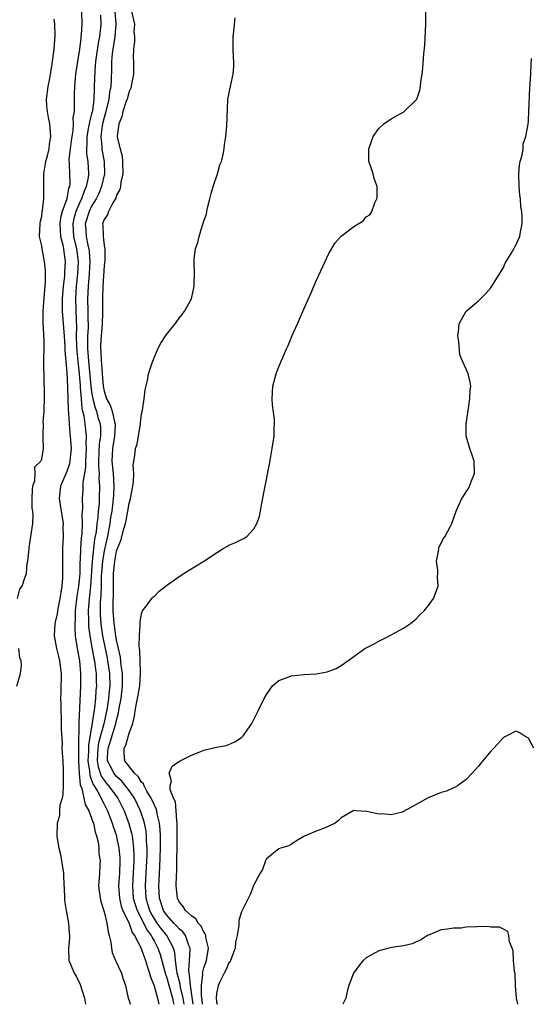
# Model space of a CAD drawing. Units: inches. Extents: x 2511000 to 2514000, y 1530000 to 1533000.
# Drawn here: x 2512209 to 2512291, y 1530000 to 1530158 of the extents above; entities that cross this region are included whole.
import ezdxf

# ---------------------------------------------------------------- set-up
doc = ezdxf.new("R2010")
doc.units = ezdxf.units.IN
doc.header["$MEASUREMENT"] = 0
doc.layers.add('LD25111530_2ft', color=112, linetype='Continuous')

msp = doc.modelspace()

# ---------------------------------------------------------------- linework, layer by layer
at = {"layer": 'LD25111530_2ft'}
for points, elevation in [([(2512219.37, 1530159), (2512219.4, 1530157), (2512219.32, 1530155.32), (2512219.29, 1530155), (2512219.24, 1530154.76), (2512219.05, 1530153), (2512218.72, 1530151), (2512218.43, 1530149), (2512218.34, 1530148.34), (2512218.23, 1530147), (2512218.22, 1530145.78), (2512218.18, 1530145), (2512218.22, 1530144.22), (2512218.18, 1530143), (2512218.01, 1530141.99), (2512218.05, 1530141), (2512217.97, 1530139.97), (2512217.8, 1530139), (2512217.72, 1530138.28), (2512217.54, 1530137), (2512217.35, 1530135.35), (2512217.4, 1530134.6), (2512217.43, 1530133), (2512217.48, 1530131.48), (2512217.44, 1530131), (2512217.3, 1530130.7), (2512217.02, 1530129), (2512216.3, 1530127), (2512216.03, 1530125.97), (2512215.91, 1530125), (2512215.94, 1530123.94), (2512216.01, 1530123), (2512216.36, 1530121.64), (2512216.47, 1530121), (2512216.52, 1530120.52), (2512216.77, 1530119), (2512216.67, 1530117.33), (2512216.67, 1530117), (2512216.64, 1530116.64), (2512216.44, 1530115), (2512216.29, 1530113), (2512216.27, 1530112.27), (2512216.3, 1530111), (2512216.57, 1530107), (2512216.68, 1530105.32), (2512216.7, 1530104.7), (2512217, 1530101.19), (2512217.11, 1530098.89), (2512217.19, 1530097), (2512217.23, 1530095.23), (2512217.3, 1530094.7), (2512217.37, 1530093), (2512217.5, 1530091.5), (2512217.56, 1530091), (2512217.69, 1530089), (2512217.54, 1530087.54), (2512217.51, 1530087), (2512217.43, 1530086.57), (2512217, 1530085.35), (2512216.03, 1530083), (2512215.81, 1530081), (2512215.98, 1530079.98), (2512216.42, 1530077), (2512216.4, 1530076.4), (2512216.41, 1530075), (2512216.31, 1530073), (2512216.32, 1530072.32), (2512216.33, 1530069.67), (2512216.35, 1530069), (2512216.32, 1530068.32), (2512216.21, 1530067), (2512216.04, 1530065.96), (2512215.92, 1530065), (2512215.63, 1530063.63), (2512215.52, 1530063), (2512215.46, 1530062.54), (2512215.11, 1530061), (2512214.99, 1530059), (2512215.37, 1530057), (2512215.7, 1530055.7), (2512215.86, 1530055), (2512216.09, 1530053), (2512216.1, 1530052.1), (2512216.08, 1530051), (2512216.04, 1530049.96), (2512216.03, 1530049), (2512216.05, 1530048.05), (2512216.05, 1530047), (2512216.1, 1530045.9), (2512216.11, 1530045), (2512216.09, 1530044.09), (2512216.26, 1530041.74), (2512216.24, 1530041), (2512216.27, 1530040.27), (2512216.36, 1530039), (2512216.42, 1530037.58), (2512216.46, 1530037), (2512216.45, 1530035), (2512216.39, 1530033.61), (2512216.26, 1530033), (2512215.92, 1530031.92), (2512215.86, 1530031), (2512215.83, 1530030.17), (2512215.48, 1530029), (2512215.44, 1530027), (2512215.46, 1530026.54), (2512215.72, 1530025), (2512216.01, 1530024.01), (2512216.48, 1530021), (2512216.48, 1530020.48), (2512216.66, 1530017.34), (2512216.65, 1530016.65), (2512216.92, 1530015), (2512217.3, 1530013), (2512217.38, 1530011.38), (2512217.45, 1530011), (2512217.44, 1530010.56), (2512217.27, 1530009), (2512217.35, 1530007), (2512217.59, 1530006.41), (2512218.2, 1530005), (2512218.52, 1530004.52), (2512219.18, 1530003.18), (2512219.87, 1530001), (2512220.01, 1530000)], 6612), ([(2512224.72, 1530159), (2512224.89, 1530157), (2512224.7, 1530155), (2512224.37, 1530153), (2512224.28, 1530152.28), (2512224.19, 1530151), (2512224.19, 1530149.81), (2512224.13, 1530148.13), (2512224.06, 1530147), (2512223.88, 1530146.12), (2512223.76, 1530145), (2512223.23, 1530142.77), (2512223, 1530142.02), (2512222.74, 1530141), (2512222.68, 1530140.68), (2512222.45, 1530139), (2512222.62, 1530137.38), (2512222.63, 1530137), (2512222.67, 1530136.67), (2512223.02, 1530135), (2512223.04, 1530133), (2512222.57, 1530131), (2512222.13, 1530129.87), (2512221.7, 1530129), (2512221, 1530127.84), (2512220.58, 1530127), (2512219.98, 1530125), (2512220.07, 1530124.07), (2512220.13, 1530123), (2512220.4, 1530121.6), (2512220.55, 1530121), (2512220.6, 1530120.6), (2512220.69, 1530119), (2512220.6, 1530117), (2512220.44, 1530115), (2512220.36, 1530113), (2512220.41, 1530111), (2512220.41, 1530109.59), (2512220.43, 1530109), (2512220.42, 1530108.42), (2512220.35, 1530107), (2512220.32, 1530105.68), (2512220.34, 1530105), (2512220.39, 1530104.39), (2512220.48, 1530103), (2512220.87, 1530099), (2512221, 1530098.05), (2512221.17, 1530097), (2512221.54, 1530095.54), (2512221.75, 1530095), (2512222.01, 1530094.01), (2512222.34, 1530093), (2512222.4, 1530092.4), (2512222.41, 1530091), (2512222.22, 1530089.78), (2512222.11, 1530087), (2512222.1, 1530086.1), (2512222.19, 1530085), (2512222.17, 1530084.17), (2512222.26, 1530083), (2512222.22, 1530081), (2512222.19, 1530080.19), (2512222.07, 1530079), (2512221.99, 1530077.99), (2512221.84, 1530077), (2512221.7, 1530075.7), (2512221.58, 1530075), (2512221.48, 1530074.52), (2512221.08, 1530071), (2512220.84, 1530067), (2512220.62, 1530065), (2512220.45, 1530063), (2512220.49, 1530061.51), (2512220.48, 1530061), (2512220.51, 1530060.51), (2512220.72, 1530059), (2512221, 1530057.49), (2512221.37, 1530055.37), (2512221.45, 1530055), (2512221.6, 1530053.6), (2512221.7, 1530053), (2512221.72, 1530051.72), (2512221.75, 1530051), (2512221.69, 1530050.31), (2512221.63, 1530049), (2512221.46, 1530047.46), (2512221.09, 1530045.09), (2512220.47, 1530041.53), (2512220.47, 1530040.47), (2512220.41, 1530039), (2512220.65, 1530037.35), (2512220.69, 1530036.69), (2512221, 1530035.92), (2512221.23, 1530035.23), (2512221.39, 1530035), (2512221.99, 1530034.01), (2512222.52, 1530033), (2512222.66, 1530032.66), (2512223, 1530032.07), (2512223.55, 1530031), (2512224.31, 1530029), (2512224.46, 1530028.46), (2512224.96, 1530027), (2512225, 1530026.85), (2512225.38, 1530025), (2512225.51, 1530023.51), (2512225.53, 1530023), (2512225.44, 1530021), (2512225.29, 1530019), (2512225.44, 1530017), (2512225.74, 1530015.74), (2512226.02, 1530015), (2512227, 1530012.93), (2512227.51, 1530011.51), (2512227.88, 1530011), (2512228.82, 1530009.18), (2512228.91, 1530008.92), (2512229, 1530008.76), (2512229.45, 1530007.45), (2512229.64, 1530007), (2512229.94, 1530005.94), (2512230.29, 1530005), (2512230.42, 1530004.42), (2512231, 1530002.96), (2512231.53, 1530001), (2512231.75, 1530000)], 6616), ([(2512227.4, 1530159), (2512227.84, 1530157), (2512227.78, 1530155.78), (2512227.84, 1530155), (2512227.86, 1530154.14), (2512227.68, 1530153), (2512227.66, 1530151.66), (2512227.69, 1530151), (2512227.68, 1530150.32), (2512227.71, 1530149), (2512227.4, 1530147.4), (2512227.34, 1530147), (2512227.27, 1530146.73), (2512227, 1530146.23), (2512226.69, 1530145), (2512226.49, 1530144.49), (2512226.02, 1530143), (2512225.84, 1530142.16), (2512225.33, 1530141), (2512225.11, 1530139.11), (2512225.1, 1530139), (2512225.11, 1530138.89), (2512225.56, 1530137), (2512225.87, 1530135.87), (2512225.97, 1530135), (2512225.98, 1530133), (2512225.66, 1530131.66), (2512225.6, 1530131), (2512225.51, 1530130.49), (2512225, 1530129.62), (2512224.86, 1530129.14), (2512224.38, 1530128.38), (2512223.68, 1530127), (2512223.53, 1530126.47), (2512223, 1530125.7), (2512222.76, 1530125), (2512222.78, 1530124.78), (2512222.82, 1530123), (2512223, 1530121.52), (2512223.1, 1530121), (2512223.09, 1530119.09), (2512223, 1530118.35), (2512222.78, 1530115), (2512222.72, 1530113), (2512222.73, 1530110.73), (2512222.67, 1530109), (2512222.52, 1530107), (2512222.44, 1530105.56), (2512222.43, 1530105), (2512222.48, 1530104.48), (2512222.5, 1530103), (2512222.56, 1530102.56), (2512222.66, 1530101), (2512222.84, 1530099), (2512223, 1530098.21), (2512223.39, 1530097), (2512223.96, 1530095.96), (2512224.29, 1530095), (2512224.68, 1530093.32), (2512224.79, 1530093), (2512224.79, 1530092.79), (2512224.67, 1530091), (2512224.33, 1530089), (2512224.25, 1530087), (2512224.43, 1530085), (2512224.55, 1530083), (2512224.48, 1530081.52), (2512224.47, 1530081), (2512224.41, 1530080.41), (2512224.23, 1530079), (2512224.04, 1530077.96), (2512223.9, 1530077), (2512223.52, 1530075), (2512223, 1530072.63), (2512222.72, 1530071), (2512222.55, 1530068.55), (2512222.53, 1530067), (2512222.48, 1530065.52), (2512222.38, 1530064.38), (2512222.34, 1530063), (2512222.36, 1530062.36), (2512222.45, 1530061), (2512222.51, 1530060.51), (2512222.74, 1530059), (2512223.47, 1530055.47), (2512223.55, 1530055), (2512223.84, 1530053), (2512223.89, 1530051), (2512223.81, 1530050.19), (2512223.72, 1530049), (2512223.48, 1530047.48), (2512223.33, 1530046.67), (2512222.95, 1530044.95), (2512222.1, 1530041.9), (2512221.97, 1530041), (2512221.89, 1530039), (2512222.03, 1530038.03), (2512222.54, 1530036.54), (2512223, 1530035.88), (2512223.38, 1530035.38), (2512223.72, 1530035), (2512225.2, 1530033), (2512226.22, 1530031), (2512226.97, 1530028.97), (2512227.4, 1530027.4), (2512227.48, 1530027), (2512227.52, 1530026.48), (2512227.73, 1530025), (2512227.78, 1530023.78), (2512227.78, 1530023), (2512227.66, 1530021), (2512227.52, 1530019), (2512227.66, 1530017), (2512227.97, 1530015.97), (2512228.28, 1530015), (2512229.89, 1530011.89), (2512230.55, 1530011), (2512230.68, 1530010.68), (2512231, 1530010.17), (2512231.63, 1530009), (2512231.99, 1530007.99), (2512232.83, 1530004.83), (2512233, 1530004.4), (2512233.94, 1530001), (2512234.13, 1530000.13), (2512234.16, 1530000)], 6618), ([(2512237.27, 1530000), (2512236.82, 1530003), (2512236.7, 1530004.7), (2512236.62, 1530005), (2512236.57, 1530005.43), (2512236.7, 1530007), (2512236.79, 1530008.79), (2512236.77, 1530009), (2512236.58, 1530009.42), (2512236.02, 1530011), (2512235.59, 1530011.59), (2512235, 1530012.09), (2512234.58, 1530012.58), (2512234.17, 1530013), (2512233, 1530014.31), (2512232.54, 1530015), (2512231.89, 1530017), (2512231.78, 1530019), (2512231.81, 1530019.81), (2512231.93, 1530022.07), (2512232.04, 1530025), (2512232.03, 1530025.97), (2512232.04, 1530027), (2512232, 1530028), (2512231.89, 1530029), (2512231.51, 1530030.49), (2512231.42, 1530031), (2512231.33, 1530031.33), (2512231, 1530031.98), (2512230.71, 1530032.71), (2512230.56, 1530033), (2512229.85, 1530034.15), (2512229.39, 1530035), (2512229.29, 1530035.29), (2512229, 1530035.58), (2512228.47, 1530036.47), (2512227.88, 1530037), (2512226.32, 1530039), (2512226.21, 1530040.21), (2512226.2, 1530041), (2512226.49, 1530041.51), (2512227, 1530043.41), (2512227.58, 1530045), (2512227.87, 1530046.13), (2512227.98, 1530047), (2512228.18, 1530048.18), (2512228.37, 1530049), (2512228.47, 1530049.53), (2512228.71, 1530051), (2512228.84, 1530053), (2512228.82, 1530053.18), (2512228.74, 1530056.74), (2512228.67, 1530057), (2512228.61, 1530057.39), (2512228.65, 1530059), (2512228.8, 1530060.8), (2512228.76, 1530061.24), (2512229, 1530062.59), (2512229.17, 1530063), (2512229.76, 1530063.76), (2512230.65, 1530065), (2512230.81, 1530065.19), (2512231, 1530065.34), (2512231.82, 1530066.18), (2512233, 1530067.07), (2512235, 1530068.54), (2512235.78, 1530069), (2512236.5, 1530069.5), (2512238.97, 1530071), (2512241, 1530072.32), (2512242.08, 1530073), (2512242.66, 1530073.34), (2512243, 1530073.52), (2512244.04, 1530073.96), (2512245, 1530074.46), (2512245.39, 1530074.61), (2512245.93, 1530075), (2512247, 1530076.15), (2512247.49, 1530077), (2512247.88, 1530078.12), (2512248.05, 1530079), (2512248.28, 1530080.28), (2512248.82, 1530083), (2512249.48, 1530086.52), (2512249.72, 1530087.72), (2512249.94, 1530089), (2512250.25, 1530091), (2512250.25, 1530092.25), (2512250.32, 1530093), (2512250.31, 1530093.69), (2512250, 1530096), (2512249.94, 1530097), (2512250.06, 1530099), (2512250.58, 1530101), (2512250.7, 1530101.3), (2512251, 1530102.09), (2512251.27, 1530102.73), (2512251.37, 1530103), (2512251.62, 1530103.62), (2512252.22, 1530105), (2512252.47, 1530105.53), (2512253.14, 1530107.14), (2512253.97, 1530109), (2512255, 1530111.36), (2512256.13, 1530113.87), (2512257, 1530115.89), (2512258.41, 1530119), (2512259, 1530120.25), (2512260.03, 1530121.97), (2512261, 1530123.04), (2512263, 1530124.59), (2512263.69, 1530125), (2512264.49, 1530125.51), (2512265, 1530126.13), (2512265.57, 1530126.43), (2512265.89, 1530127), (2512266.36, 1530128.36), (2512266.73, 1530129), (2512266.78, 1530129.22), (2512266.76, 1530131), (2512266.27, 1530132.27), (2512266.12, 1530133), (2512265.71, 1530134.29), (2512265.44, 1530135), (2512265.42, 1530135.42), (2512265.42, 1530137), (2512266.14, 1530139), (2512267, 1530140.26), (2512267.83, 1530141), (2512269, 1530141.8), (2512271.05, 1530142.95), (2512273, 1530144.86), (2512273.09, 1530145), (2512273.58, 1530146.42), (2512273.68, 1530147), (2512273.75, 1530147.75), (2512273.95, 1530149), (2512274.08, 1530149.92), (2512274.25, 1530152.25), (2512274.38, 1530153.62), (2512274.54, 1530157), (2512274.58, 1530159)], 6622), ([(2512209.14, 1530065), (2512209.51, 1530066.49), (2512209.87, 1530067), (2512210.29, 1530068.29), (2512210.58, 1530069), (2512210.65, 1530070.65), (2512210.77, 1530071), (2512210.96, 1530072.96), (2512211, 1530073.09), (2512211.58, 1530077), (2512211.63, 1530078.37), (2512211.56, 1530079), (2512211.49, 1530079.49), (2512211.49, 1530081), (2512211.53, 1530082.47), (2512211.59, 1530083), (2512211.92, 1530083.92), (2512211.96, 1530085), (2512211.9, 1530086.1), (2512212.88, 1530087), (2512213, 1530087.29), (2512213.26, 1530089), (2512213.25, 1530090.75), (2512213.21, 1530091.21), (2512213.26, 1530093), (2512213.25, 1530093.25), (2512213.38, 1530095), (2512213.37, 1530095.37), (2512213.44, 1530097), (2512213.45, 1530098.55), (2512213.41, 1530099.41), (2512213.33, 1530103.33), (2512213.38, 1530105), (2512213.39, 1530106.61), (2512213.35, 1530107), (2512213.31, 1530107.31), (2512213.21, 1530109.21), (2512213.22, 1530111), (2512213.49, 1530114.51), (2512213.59, 1530115.59), (2512213.59, 1530117.59), (2512213.43, 1530119), (2512213.06, 1530121), (2512213, 1530121.48), (2512212.66, 1530123), (2512212.73, 1530125), (2512212.76, 1530125.24), (2512213, 1530126.23), (2512213.09, 1530127), (2512213.13, 1530127.13), (2512213.33, 1530129), (2512213.31, 1530130.69), (2512213.33, 1530131), (2512213.31, 1530131.31), (2512213.33, 1530133), (2512213.38, 1530133.38), (2512213.65, 1530135), (2512213.92, 1530135.92), (2512214.17, 1530137), (2512214.22, 1530137.78), (2512214.48, 1530139), (2512214.37, 1530140.37), (2512214.29, 1530141), (2512214.06, 1530142.06), (2512213.9, 1530143), (2512213.83, 1530143.83), (2512213.79, 1530145), (2512214.02, 1530147), (2512214.28, 1530148.28), (2512214.66, 1530150.66), (2512214.7, 1530151), (2512214.99, 1530152.99), (2512215.16, 1530155.16), (2512215.11, 1530157), (2512215, 1530157.77)], 6610), ([(2512222.41, 1530158.41), (2512222.46, 1530157), (2512222.42, 1530156.42), (2512222.25, 1530155), (2512222.04, 1530153.96), (2512221.62, 1530151), (2512221.49, 1530149.49), (2512221.42, 1530147), (2512221.38, 1530146.62), (2512221.35, 1530145), (2512221.11, 1530143.11), (2512221, 1530142.62), (2512220.64, 1530141.36), (2512220.6, 1530141), (2512220.52, 1530140.52), (2512220.22, 1530139), (2512220.23, 1530137.77), (2512220.15, 1530137), (2512220.18, 1530136.18), (2512220.38, 1530135), (2512220.49, 1530133), (2512220.44, 1530132.44), (2512220.14, 1530131), (2512219.78, 1530130.22), (2512219.38, 1530129), (2512219, 1530128.23), (2512218.45, 1530127), (2512218.13, 1530125.87), (2512217.97, 1530125), (2512218.11, 1530123), (2512218.58, 1530121), (2512218.82, 1530119), (2512218.72, 1530117), (2512218.51, 1530115), (2512218.4, 1530113), (2512218.5, 1530109.5), (2512218.55, 1530108.55), (2512218.54, 1530107), (2512218.57, 1530105.43), (2512218.62, 1530104.62), (2512218.77, 1530103), (2512219, 1530101), (2512219.14, 1530099.14), (2512219.18, 1530098.82), (2512219.31, 1530097), (2512219.44, 1530095.44), (2512219.73, 1530094.27), (2512219.89, 1530093), (2512220.1, 1530091), (2512220.05, 1530089.95), (2512220.1, 1530089), (2512220.02, 1530087), (2512220, 1530086), (2512219.58, 1530083.58), (2512219.56, 1530082.44), (2512219.46, 1530081), (2512219.52, 1530079.52), (2512219.5, 1530079), (2512219.45, 1530078.55), (2512219.48, 1530077), (2512219.42, 1530075.42), (2512219.32, 1530074.68), (2512219.23, 1530073), (2512219.16, 1530071.16), (2512219.13, 1530070.87), (2512219.08, 1530069), (2512219, 1530067.92), (2512218.91, 1530067), (2512218.65, 1530065.35), (2512218.37, 1530063), (2512218.35, 1530061.65), (2512218.28, 1530061), (2512218.28, 1530060.28), (2512218.38, 1530059), (2512218.64, 1530057.36), (2512218.69, 1530057), (2512219.05, 1530055), (2512219.21, 1530053), (2512219.2, 1530051), (2512218.93, 1530045.07), (2512218.88, 1530041.12), (2512218.89, 1530039), (2512218.99, 1530036.99), (2512219.17, 1530035.17), (2512219.41, 1530034.59), (2512219.98, 1530031.98), (2512220.53, 1530031), (2512221, 1530029.79), (2512221.19, 1530029.19), (2512221.27, 1530029), (2512221.55, 1530027.55), (2512221.77, 1530027), (2512222.04, 1530025.96), (2512222.15, 1530025), (2512222.17, 1530024.17), (2512222.35, 1530023), (2512222.33, 1530022.33), (2512222.24, 1530021), (2512222.23, 1530020.23), (2512222.12, 1530019), (2512222.35, 1530017), (2512222.47, 1530016.47), (2512223, 1530014.8), (2512223.45, 1530013), (2512223.62, 1530011.62), (2512223.83, 1530011), (2512224.07, 1530009.93), (2512224.16, 1530009), (2512224.31, 1530008.31), (2512224.83, 1530007), (2512225.76, 1530005), (2512226.05, 1530004.05), (2512226.4, 1530003), (2512226.86, 1530001), (2512227, 1530000.6), (2512227.18, 1530000)], 6614), ([(2512235.83, 1530000), (2512235.65, 1530001), (2512235.25, 1530002.75), (2512235.2, 1530003.2), (2512234.73, 1530005), (2512234.65, 1530005.35), (2512234.44, 1530007), (2512234.31, 1530008.31), (2512234.11, 1530009), (2512233.03, 1530011), (2512232.13, 1530012.13), (2512231.52, 1530013), (2512231, 1530013.8), (2512230.56, 1530014.56), (2512230.33, 1530015), (2512230.03, 1530016.03), (2512229.73, 1530017), (2512229.62, 1530019), (2512229.85, 1530023), (2512229.88, 1530023.88), (2512229.89, 1530025), (2512229.81, 1530026.19), (2512229.8, 1530027), (2512229.72, 1530027.72), (2512229.47, 1530029), (2512229.38, 1530029.38), (2512228.82, 1530031), (2512227.85, 1530033), (2512227, 1530034.25), (2512226.45, 1530035), (2512225.8, 1530035.8), (2512225, 1530036.49), (2512224.76, 1530036.76), (2512224.58, 1530037), (2512224.18, 1530037.82), (2512223.55, 1530039), (2512223.55, 1530039.55), (2512223.63, 1530041), (2512223.99, 1530042.01), (2512224.9, 1530045), (2512225, 1530045.51), (2512225.3, 1530046.7), (2512225.41, 1530047.41), (2512225.71, 1530049), (2512225.95, 1530051), (2512225.97, 1530051.97), (2512225.94, 1530053), (2512225.75, 1530054.25), (2512225.61, 1530055.61), (2512225.28, 1530057), (2512225, 1530058.32), (2512224.88, 1530059), (2512224.66, 1530060.66), (2512224.6, 1530061), (2512224.45, 1530063), (2512224.44, 1530064.44), (2512224.48, 1530065.52), (2512224.51, 1530069), (2512224.7, 1530071), (2512225, 1530072.56), (2512225.16, 1530073), (2512225.69, 1530074.31), (2512226.14, 1530076.14), (2512226.41, 1530077), (2512226.53, 1530077.47), (2512226.82, 1530079), (2512227, 1530080.2), (2512227.23, 1530081), (2512227.6, 1530083), (2512227.7, 1530083.7), (2512227.75, 1530085), (2512227.67, 1530086.33), (2512227.9, 1530087.9), (2512228.02, 1530089), (2512228.29, 1530089.71), (2512228.85, 1530093), (2512228.84, 1530093.16), (2512229, 1530094.58), (2512229.14, 1530095.14), (2512229.42, 1530097), (2512229.57, 1530098.43), (2512229.94, 1530099.94), (2512230.11, 1530101), (2512230.72, 1530102.72), (2512230.79, 1530103), (2512231.63, 1530105), (2512232.09, 1530105.91), (2512233, 1530107.28), (2512234.39, 1530109), (2512234.65, 1530109.35), (2512235, 1530109.88), (2512235.51, 1530110.49), (2512235.87, 1530111), (2512237.01, 1530113), (2512237.41, 1530115), (2512237.43, 1530115.43), (2512237.47, 1530117), (2512237.43, 1530119), (2512237.45, 1530119.45), (2512237.66, 1530121), (2512238, 1530122), (2512238.21, 1530123), (2512238.77, 1530124.77), (2512239, 1530125.43), (2512239.43, 1530126.57), (2512239.47, 1530127), (2512239.57, 1530127.57), (2512239.96, 1530129), (2512240.15, 1530129.85), (2512240.49, 1530131), (2512241.18, 1530133), (2512241.55, 1530134.45), (2512241.82, 1530135), (2512242.1, 1530136.1), (2512242.24, 1530137), (2512242.3, 1530137.7), (2512242.52, 1530139), (2512242.69, 1530140.69), (2512242.83, 1530144.83), (2512242.85, 1530145), (2512243.28, 1530147.28), (2512243.67, 1530149), (2512243.78, 1530150.22), (2512243.77, 1530151), (2512243.72, 1530151.72), (2512243.68, 1530153), (2512243.68, 1530154.32), (2512243.7, 1530155), (2512243.81, 1530155.81), (2512244.02, 1530157.98)], 6620), ([(2512238.77, 1530000), (2512238.71, 1530000.71), (2512238.61, 1530001.39), (2512238.6, 1530003), (2512238.81, 1530004.81), (2512238.79, 1530005), (2512239, 1530005.86), (2512239.29, 1530006.71), (2512239.4, 1530007), (2512239.72, 1530009), (2512239.32, 1530010.68), (2512239.28, 1530011), (2512239.23, 1530011.23), (2512239, 1530011.53), (2512238.53, 1530012.53), (2512238.06, 1530013), (2512237.69, 1530013.69), (2512237, 1530014.15), (2512236.03, 1530015), (2512235.67, 1530015.67), (2512235, 1530016.42), (2512234.74, 1530017), (2512234.57, 1530019), (2512234.59, 1530020.59), (2512234.63, 1530021.37), (2512234.72, 1530027), (2512234.72, 1530028.72), (2512234.7, 1530029), (2512234.63, 1530029.37), (2512234.54, 1530031), (2512234.42, 1530032.42), (2512234.14, 1530033), (2512233.6, 1530034.4), (2512233.6, 1530035), (2512233.82, 1530035.82), (2512233.42, 1530037), (2512233.88, 1530038.12), (2512235.06, 1530038.94), (2512235.17, 1530039), (2512237, 1530039.9), (2512238.48, 1530040.48), (2512239, 1530040.71), (2512240.32, 1530041), (2512241, 1530041.17), (2512242.57, 1530041.43), (2512243, 1530041.59), (2512243.95, 1530042.05), (2512245, 1530042.75), (2512245.27, 1530043), (2512246.67, 1530045), (2512247.71, 1530047), (2512248.65, 1530049), (2512249, 1530049.63), (2512249.96, 1530051), (2512251, 1530051.87), (2512252.34, 1530052.34), (2512253, 1530052.63), (2512255, 1530052.81), (2512257, 1530052.91), (2512258.77, 1530053.23), (2512260.21, 1530053.79), (2512261, 1530054.28), (2512262.07, 1530055), (2512263, 1530055.71), (2512264.79, 1530057), (2512265, 1530057.12), (2512266.25, 1530057.75), (2512267, 1530058.17), (2512267.57, 1530058.43), (2512269, 1530059.17), (2512271, 1530060.27), (2512272.08, 1530061), (2512273, 1530061.73), (2512273.62, 1530062.38), (2512274.3, 1530063), (2512275, 1530063.86), (2512275.78, 1530065), (2512276.55, 1530067), (2512276.43, 1530068.43), (2512276.46, 1530069), (2512276.46, 1530069.54), (2512276.29, 1530071), (2512276.58, 1530072.58), (2512276.64, 1530073), (2512276.7, 1530073.29), (2512277.38, 1530074.62), (2512277.66, 1530075), (2512278.47, 1530076.47), (2512278.74, 1530077), (2512279.41, 1530079), (2512279.72, 1530079.72), (2512280.31, 1530081), (2512280.61, 1530081.39), (2512281, 1530082.06), (2512281.37, 1530082.63), (2512281.54, 1530083), (2512281.87, 1530083.87), (2512282.35, 1530085), (2512282.29, 1530087), (2512281.98, 1530087.98), (2512281.62, 1530089), (2512281.03, 1530091), (2512281.01, 1530093), (2512281.29, 1530094.71), (2512281.61, 1530097), (2512281.66, 1530098.34), (2512281.76, 1530099), (2512281.65, 1530099.65), (2512281.35, 1530101), (2512281, 1530101.73), (2512280.46, 1530103), (2512280.01, 1530104.01), (2512279.85, 1530106.15), (2512279.7, 1530107), (2512279.77, 1530107.77), (2512279.9, 1530109), (2512280.29, 1530109.71), (2512281.02, 1530111), (2512283, 1530112.65), (2512283.3, 1530113), (2512284.15, 1530113.85), (2512285, 1530114.74), (2512287, 1530118.04), (2512287.29, 1530118.71), (2512288.23, 1530120.23), (2512288.65, 1530121), (2512288.76, 1530121.24), (2512289, 1530121.59), (2512289.61, 1530123), (2512289.71, 1530123.71), (2512289.98, 1530125), (2512290.01, 1530125.99), (2512289.93, 1530127), (2512289.79, 1530127.79), (2512289.71, 1530129), (2512289.62, 1530129.62), (2512289.5, 1530131), (2512289.46, 1530133), (2512289.57, 1530134.43), (2512289.69, 1530135), (2512290.01, 1530136.01), (2512290.13, 1530137), (2512290.18, 1530137.82), (2512290.61, 1530139), (2512290.96, 1530140.96), (2512291, 1530141.48), (2512291.08, 1530143.08), (2512291.23, 1530146.77), (2512291.36, 1530149), (2512291.44, 1530150.56), (2512291.51, 1530151.51)], 6624), ([(2512209, 1530050.93), (2512209.62, 1530053), (2512209.76, 1530054.24), (2512209.7, 1530055), (2512209.5, 1530055.5), (2512209.35, 1530057)], 6610), ([(2512291.87, 1530041), (2512291, 1530042.61), (2512290.33, 1530043), (2512289.54, 1530043.54), (2512289, 1530043.76), (2512287.53, 1530043), (2512287, 1530042.75), (2512285.44, 1530041), (2512285, 1530040.56), (2512283.38, 1530038.62), (2512283, 1530038.14), (2512282.47, 1530037.53), (2512282, 1530037), (2512281, 1530036), (2512279.61, 1530035), (2512279.24, 1530034.76), (2512279, 1530034.67), (2512277.85, 1530034.15), (2512277, 1530033.92), (2512274.93, 1530033.07), (2512273, 1530032), (2512271, 1530030.86), (2512270.8, 1530030.8), (2512269, 1530030.37), (2512267.49, 1530030.51), (2512267, 1530030.47), (2512265.12, 1530030.88), (2512265, 1530030.88), (2512263.37, 1530031), (2512263.03, 1530031.03), (2512263, 1530031.05), (2512261, 1530029.88), (2512260.58, 1530029.42), (2512260, 1530029), (2512259, 1530028.51), (2512258.15, 1530028.15), (2512257, 1530027.72), (2512255.2, 1530027), (2512255.07, 1530026.93), (2512255, 1530026.86), (2512253.83, 1530026.17), (2512253, 1530025.59), (2512252.62, 1530025.38), (2512251.25, 1530025), (2512251, 1530024.91), (2512249, 1530023.3), (2512248.87, 1530023), (2512248.4, 1530021.6), (2512248.01, 1530021), (2512247, 1530019.11), (2512246.4, 1530017.6), (2512245, 1530014.81), (2512244.58, 1530013.42), (2512244.57, 1530013), (2512244.6, 1530012.6), (2512244.3, 1530011), (2512244.03, 1530009.97), (2512244, 1530009), (2512243.26, 1530007), (2512243.18, 1530006.82), (2512243, 1530006.62), (2512242.53, 1530005.47), (2512242.25, 1530005), (2512241.47, 1530003.47), (2512241.27, 1530003), (2512241.23, 1530002.77), (2512241, 1530001.71), (2512240.94, 1530001.06), (2512241, 1530000.42), (2512241.11, 1530000)], 6626), ([(2512289.3, 1530000), (2512289.1, 1530001), (2512288.94, 1530003), (2512288.86, 1530004.86), (2512288.75, 1530005.25), (2512288.62, 1530007), (2512288.57, 1530008.57), (2512288.4, 1530009), (2512287.97, 1530010.03), (2512287.87, 1530011), (2512287.68, 1530011.68), (2512287, 1530012.01), (2512286.36, 1530012.36), (2512285, 1530012.34), (2512284.44, 1530012.44), (2512281, 1530012.33), (2512280.22, 1530012.22), (2512279, 1530012.22), (2512278.01, 1530012.01), (2512277, 1530011.91), (2512275, 1530011.1), (2512274.82, 1530011), (2512273.71, 1530010.29), (2512273, 1530010.02), (2512272.34, 1530009.66), (2512271, 1530009.37), (2512269.09, 1530009.09), (2512268.62, 1530009), (2512267, 1530008.57), (2512265.96, 1530007.96), (2512265, 1530007.44), (2512264.51, 1530007), (2512263.82, 1530006.18), (2512262.94, 1530005), (2512262.19, 1530003), (2512261.93, 1530002.07), (2512261.73, 1530001), (2512261.28, 1530000)], 6628)]:
    msp.add_lwpolyline(points, dxfattribs=dict(at, elevation=elevation))

doc.saveas('drawing.dxf')
